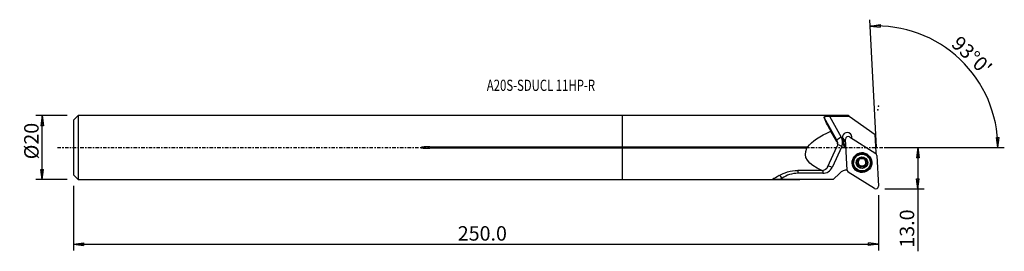
# Model space of a CAD drawing. Units: millimetres. Extents: x -188 to 119, y -32 to 40.
import ezdxf

# ---------------------------------------------------------------- set-up
doc = ezdxf.new("R2010")
doc.units = ezdxf.units.MM
doc.linetypes.add('CENTER', pattern=[47.5, 22, -8.5, 8.5, -8.5])
doc.layers.get('0').update_dxf_attribs({"linetype": 'CONTINUOUS'})
for name, color, linetype in [('1', 4, 'CONTINUOUS'), ('2', 7, 'CONTINUOUS'), ('SK1', 4, 'CONTINUOUS'), ('SK2', 7, 'CONTINUOUS'), ('SK4', 2, 'CENTER'), ('SK6', 5, 'CONTINUOUS')]:
    doc.layers.add(name, color=color, linetype=linetype)
doc.styles.add('DEFAULT', font='simplex.shx')
doc.dimstyles.get("Standard").update_dxf_attribs({"dimtxt": 0.18, "dimasz": 0.18, "dimexe": 0.18, "dimexo": 0.0625, "dimgap": 0.09, "dimtad": 1, "dimzin": 0, "dimdsep": 52, "dimtxsty": 'Standard', "dimcen": 0.09, "dimadec": 0, "dimazin": 0, "dimtfac": 1, "dimtdec": 4, "dimtofl": 0, "dimtmove": 0, "dimatfit": 3, "dimfxl": 1, "dimtolj": 1, "dimtzin": 0, "dimarcsym": 0})

# ---------------------------------------------------------------- blocks, each defined once
blk = doc.blocks.new('DimnDraft3D1')
at = {"layer": '2'}
for p, q in [((81.93, 0), (94.18, 0)), ((92.18, 0), (91.762003, -3.175002)), ((92.18, 0), (92.18, -32.356316)), ((92.18, 0), (92.597997, -3.174998)), ((92.597997, -3.174998), (91.762003, -3.175002)), ((91.762003, -9.725002), (92.597997, -9.724998)), ((92.18, -12.9), (91.762003, -9.725002)), ((92.18, -12.9), (92.597997, -9.724998)), ((81.93, -12.9), (94.18, -12.9))]:
    blk.add_line(p, q, dxfattribs=at)
at = {"layer": '2', "insert": (91.055, -31.231316), "char_height": 4.5, "attachment_point": 7, "rotation": 90, "line_spacing_factor": 1.084337, "style": 'DEFAULT'}
blk.add_mtext('\\W01.000;\\fsimplex.shx,bigfont.shx;13.0 ', dxfattribs=at)
blk = doc.blocks.new('_CLOSED')
at = {"lineweight": -2}
for p, q in [((-1, 0.166667), (0, 0)), ((-1, 0.166667), (-1, -0.166667)), ((0, 0), (-1, -0.166667)), ((0, 0), (-1, 0))]:
    blk.add_line(p, q, dxfattribs=at)
blk = doc.blocks.new('DimnDraft3D2')
at = {"layer": 'SK2'}
for p, q in [((-173.32, 9.99125), (-183.07, 9.99125)), ((-181.07, 9.99125), (-181.487997, 6.816248)), ((-181.07, -9.99125), (-181.07, 9.99125)), ((-181.07, 9.99125), (-180.652003, 6.816252)), ((-180.652003, 6.816252), (-181.487997, 6.816248)), ((-181.487997, -6.816252), (-180.652003, -6.816248)), ((-181.07, -9.99125), (-181.487997, -6.816252)), ((-181.07, -9.99125), (-180.652003, -6.816248)), ((-173.32, -9.99125), (-183.07, -9.99125))]:
    blk.add_line(p, q, dxfattribs=at)
at = {"layer": 'SK2', "insert": (-182.195, -3.659211), "char_height": 4.5, "attachment_point": 7, "rotation": 90, "line_spacing_factor": 1.084337, "style": 'DEFAULT'}
blk.add_mtext('\\W01.000;\\fsimplex.shx,bigfont.shx;%%c20 ', dxfattribs=at)
blk = doc.blocks.new('DimnDraft3D3')
at = {"layer": 'SK2'}
for p, q in [((-171.32, -11.99125), (-171.32, -32.15)), ((79.93, -14.9), (79.93, -32.15)), ((-171.32, -30.15), (-168.145002, -29.732003)), ((-171.32, -30.15), (79.93, -30.15)), ((-171.32, -30.15), (-168.144998, -30.567997)), ((-168.145002, -29.732003), (-168.144998, -30.567997)), ((79.93, -30.15), (76.754998, -29.732003)), ((76.755002, -30.567997), (76.754998, -29.732003)), ((79.93, -30.15), (76.755002, -30.567997))]:
    blk.add_line(p, q, dxfattribs=at)
at = {"layer": 'SK2', "insert": (-51.385132, -29.025), "char_height": 4.5, "attachment_point": 7, "line_spacing_factor": 1.084337, "style": 'DEFAULT'}
blk.add_mtext('\\W01.000;\\fsimplex.shx,bigfont.shx;250.0 ', dxfattribs=at)
blk = doc.blocks.new('DimnDraft3D4')
at = {"layer": '2'}
for p, q in [((79.249633, 0.082184), (77.164353, 39.871689)), ((77.269025, 37.87443), (80.429313, 38.392036)), ((77.269025, 37.87443), (80.455598, 37.556456)), ((80.429313, 38.392036), (80.455598, 37.556456)), ((116.696036, 3.165562), (117.531847, 3.183049)), ((117.180347, 0), (116.696036, 3.165562)), ((117.180347, 0), (117.531847, 3.183049)), ((81.93, 0), (119.180346, 0))]:
    blk.add_line(p, q, dxfattribs=at)
blk.add_arc((79.25394, 0), 37.926407, 0, 93, dxfattribs=at)
at = {"layer": '2', "insert": (102.329802, 31.938034), "char_height": 4.5, "attachment_point": 7, "rotation": 316.5, "line_spacing_factor": 1.084337, "style": 'DEFAULT'}
blk.add_mtext("\\W01.000;\\fsimplex.shx,bigfont.shx;93%%d0' ", dxfattribs=at)

msp = doc.modelspace()

# ---------------------------------------------------------------- linework, layer by layer
at = {"layer": '1'}
for p, q in [((70.464, 9.991), (0, 9.991)), ((0, 0.233), (0, 9.991)), ((66.915, 2.323), (62.911, 9.353)), ((64.578, 9.801), (68.299, 3.268)), ((70.728, 9.807), (70.464, 9.991)), ((70.728, 9.807), (78.878, 4.121)), ((66.939, 1.865), (65.07, 5.061)), ((70.837, 3.294), (79.052, -1.812)), ((79.176, -1.581), (78.878, 4.121)), ((0, -0.233), (0, 0.233)), ((0, 0.233), (57.887, 0.233)), ((64.002, -6.141), (67.002, 0.437)), ((68.427, 0.378), (65.425, -6.174)), ((66.939, 1.865), (66.915, 2.323)), ((67.144, 1.177), (67.121, 1.621)), ((69.198, 2.127), (69.186, 2.347)), ((70.128, -7.045), (69.623, 2.583)), ((71.498, 3.031), (71.506, 2.879)), ((0, -9.991), (0, -0.233)), ((57.595, -0.233), (0, -0.233)), ((69.73, -0.203), (69.763, -0.083)), ((69.73, -0.203), (69.77, -0.228)), ((79.424, -2.441), (79.929, -12.068)), ((72.146, -4.723), (72.152, -4.836)), ((73.312, -4.873), (73.318, -5.005)), ((73.694, -5.235), (73.688, -5.12)), ((73.773, -5.263), (73.779, -5.378)), ((73.785, -3.501), (73.791, -3.605)), ((73.814, -3.743), (73.807, -3.618)), ((73.835, -5.622), (73.829, -5.499)), ((74.297, -5.988), (74.304, -6.119)), ((75.266, -5.978), (75.273, -6.109)), ((75.707, -3.667), (75.713, -3.789)), ((75.728, -5.548), (75.735, -5.673)), ((75.729, -3.456), (75.735, -3.588)), ((76.23, -4.855), (76.237, -4.986)), ((77.395, -4.561), (77.389, -4.448)), ((62.511, -8.038), (54.757, -8.038)), ((62.284, -7.119), (62.547, -7.11)), ((67.822, -7.948), (65.769, -9.991)), ((78.715, -12.78), (70.5, -7.673)), ((0, -9.991), (55.327, -9.991)), ((49.824, -9.585), (49.241, -9.991))]:
    msp.add_line(p, q, dxfattribs=at)
at = {"layer": '1', "extrusion": (0, 0, -1)}
for centre, major_axis, ratio, start_param, end_param in [((68.369, 0), (5.648, -9.989), 0.039019, 2.1240325, 2.8043386), ((246.072, -0.006), (1906.104, 0.999), 0.005218, -1.6661551, -1.6629142), ((87.952, 0), (30.853, 2.253), 0.315488, -2.8907644, -2.3829522), ((56.069, 0), (1.853, 0.135), 0.315488, -0.1721492, 0.6270734), ((65.549, 1.043), (1.337, 0.907), 0.964523, 0.0644755, 1.0078237), ((87.952, 0), (30.853, 2.253), 0.315488, 2.5760126, -2.9374967), ((62.549, -5.535), (1.337, 0.907), 0.964523, 1.0078237, 2.1512786), ((60.653, 0), (14.277, 9.967), 0.048817, 2.5672319, 2.9041865), ((245.97, 0), (1905.558, 1), 0.005217, 1.6655071, 1.6742233)]:
    msp.add_ellipse(centre, major_axis=major_axis, ratio=ratio, start_param=start_param, end_param=end_param, dxfattribs=at)
at = {"layer": '1'}
for centre, major_axis, ratio, start_param, end_param in [((68.308, 3.108), (-1.39, -0.792), 0.089617, -1.6157714, -0.0449751), ((65.515, 1.697), (-3.196, -0.167), 0.994969, 2.6616271, -2.67821), ((70.107, 3.185), (-1.498, -0.079), 0.994969, 2.8437354, 0.7708087), ((70.085, 3.605), (1.498, 0.079), 0.994969, -3.0001252, -1.9207921), ((70.416, 2.624), (0.793, 0.042), 0.994969, 0.9599311, -3.1415927), ((70.085, 3.605), (1.498, 0.079), 0.994969, -0.5218017, -0.1413745), ((65.523, 1.537), (1.598, 0.084), 0.994969, -0.0000078, 0.4633827), ((68.435, 0.217), (-1.455, 0.667), 0.088863, -1.5243369, -0.4206809), ((70.671, 1.295), (1.772, 0.093), 0.994969, 2.6217127, -2.1816616), ((70.663, 1.43), (-1.623, -0.085), 0.994969, -0.4983635, 0.924408), ((70.652, 1.65), (-1.623, -0.085), 0.994969, 0.0682292, 0.9244078), ((70.088, 3.54), (1.498, 0.079), 0.994969, -2.2679203, -1.9208252), ((70.088, 3.54), (1.498, 0.079), 0.994969, -0.4859117, -0.4007209), ((74.771, -4.641), (2.996, 0.157), 0.994969, 2.3861352, 3.0889683), ((74.768, -4.586), (2.621, 0.137), 0.994969, 0, 3.0889686), ((74.771, -4.641), (2.996, 0.157), 0.994969, 0.7676259, 2.3738632), ((74.775, -4.726), (1.674, 0.088), 0.994969, 1.0063549, 2.0507619), ((74.771, -4.641), (2.996, 0.157), 0.994969, 0, 0.7553543), ((81.879, -3.284), (-3.196, -0.167), 0.994969, -0.6169877, -0.5293603), ((78.631, -2.482), (0.793, 0.042), 0.994969, 0, 0.9599311), ((65.433, -6.334), (-1.455, 0.667), 0.088863, -1.5243369, -0.5279614), ((74.771, -4.641), (2.996, 0.157), 0.994969, 3.0889686, 0), ((74.768, -4.586), (2.621, 0.137), 0.994969, 3.0889684, -3.141497), ((74.775, -4.726), (1.674, 0.088), 0.994969, 2.0507619, 3.0951689), ((74.775, -4.726), (1.674, 0.088), 0.994969, 3.0951689, -2.1352378), ((73.383, -4.592), (-0.292, -0.015), 0.994969, 0.235998, 1.2712269), ((73.144, -5.535), (-0.685, -0.036), 0.994969, -2.5400131, -1.8703658), ((74.768, -4.583), (-1.205, -0.063), 0.994969, -0.3440941, 0.4109329), ((74.768, -4.583), (1.205, 0.063), 0.994969, -2.7306597, -2.5925945), ((74.774, -4.699), (1.205, 0.063), 0.994969, -2.7306597, -2.5925945), ((73.144, -5.535), (-0.685, -0.036), 0.994969, -3.1415866, -2.7832412), ((74.768, -4.583), (-1.205, -0.063), 0.994969, 0.5489982, 1.5285584), ((74.768, -4.583), (-1.205, -0.063), 0.994969, -1.3586886, -0.6758258), ((74.089, -5.784), (-0.292, -0.015), 0.994969, 0.2210999, 2.312549), ((74.786, -6.466), (-0.685, -0.036), 0.994969, -1.6130343, -0.8290436), ((74.768, -4.583), (1.205, 0.063), 0.994969, -1.6130343, -0.5686273), ((74.786, -6.466), (-0.685, -0.036), 0.994969, -2.3970249, -1.6130343), ((74.768, -4.583), (-1.205, -0.063), 0.994969, -2.5410453, -1.8561035), ((75.47, -5.77), (-0.292, -0.015), 0.994969, 0.7445677, 2.8712145), ((74.775, -4.726), (1.674, 0.088), 0.994969, -0.0464238, 1.0063549), ((74.775, -4.726), (1.674, 0.088), 0.994969, -1.0908308, -0.0464238), ((76.392, -3.631), (-0.685, -0.036), 0.994969, -0.3112958, 0.0000063), ((76.413, -5.512), (-0.685, -0.036), 0.994969, -0.5686273, -0.0000008), ((74.774, -4.699), (1.205, 0.063), 0.994969, 0.4109329, 0.5489982), ((74.768, -4.583), (-1.205, -0.063), 0.994969, 2.5729654, -2.868456), ((76.413, -5.512), (-0.685, -0.036), 0.994969, -1.3526179, -0.5686273), ((76.152, -4.575), (-0.292, -0.015), 0.994969, 1.7889747, 2.9070182), ((49.832, -9.745), (0.914, -1.313), 0.053066, 1.6559925, 2.5468549), ((54.753, -16.595), (8.588, 0.45), 0.994969, 1.5181722, 2.1290374), ((54.765, -8.198), (0, 1.6), 0.00527, 0.8191206, 1.4705839), ((62.513, -4.854), (-3.196, -0.167), 0.994969, 1.5181722, 2.6616271), ((62.52, -8.198), (0, 1.6), 0.00527, 0.824152, 1.4705839), ((70.084, -10.199), (-3.196, -0.167), 0.994969, -1.6361336, -0.837758), ((70.92, -7.003), (0.793, 0.042), 0.994969, 3.1415927, -2.1816616), ((74.775, -4.726), (1.674, 0.088), 0.994969, -2.1352378, -1.0908308), ((79.136, -12.11), (0.793, 0.042), 0.994969, -2.1816616, 0)]:
    msp.add_ellipse(centre, major_axis=major_axis, ratio=ratio, start_param=start_param, end_param=end_param, dxfattribs=at)
for centre, major_axis in [((74.776, -4.743), (3.067, 0.161)), ((74.77, -4.625), (2.941, 0.154)), ((74.774, -4.698), (2.621, 0.137)), ((74.775, -4.726), (1.798, 0.094))]:
    msp.add_ellipse(centre, major_axis=major_axis, ratio=0.994969, dxfattribs=at)
for points, knots in [([(62.911, 9.353), (62.889, 9.404), (62.89, 9.453), (62.942, 9.542), (62.994, 9.582), (63.137, 9.65), (63.229, 9.678), (63.448, 9.727), (63.58, 9.746), (63.883, 9.778), (64.061, 9.789), (64.352, 9.799), (64.465, 9.801), (64.578, 9.801)], [0, 0, 0, 0, 0.1644482, 0.1644482, 0.32932, 0.32932, 0.4902536, 0.4902536, 0.6665009, 0.6665009, 0.8728457, 0.8728457, 1, 1, 1, 1]), ([(73.099, -4.736), (73.099, -4.729), (73.099, -4.721), (73.101, -4.684), (73.108, -4.655), (73.13, -4.599), (73.145, -4.573), (73.182, -4.525), (73.204, -4.503), (73.254, -4.467), (73.283, -4.453), (73.312, -4.443)], [0, 0, 0, 0, 0.0559896, 0.0559896, 0.2788652, 0.2788652, 0.5041399, 0.5041399, 0.7435425, 0.7435425, 1, 1, 1, 1]), ([(73.318, -5.005), (73.286, -4.999), (73.254, -4.986), (73.197, -4.95), (73.17, -4.925), (73.131, -4.87), (73.116, -4.839), (73.102, -4.783), (73.099, -4.76), (73.099, -4.736)], [0, 0, 0, 0, 0.2808861, 0.2808861, 0.5657792, 0.5657792, 0.8235314, 0.8235314, 1, 1, 1, 1]), ([(73.791, -3.605), (73.799, -3.633), (73.805, -3.663), (73.817, -3.756), (73.816, -3.824), (73.793, -3.948), (73.775, -4.005), (73.723, -4.113), (73.689, -4.166), (73.614, -4.257), (73.572, -4.296), (73.461, -4.381), (73.387, -4.419), (73.312, -4.443)], [0, 0, 0, 0, 0.0932928, 0.0932928, 0.2914525, 0.2914525, 0.4525717, 0.4525717, 0.6144371, 0.6144371, 0.7668973, 0.7668973, 1, 1, 1, 1]), ([(73.318, -5.005), (73.386, -5.018), (73.453, -5.043), (73.567, -5.109), (73.617, -5.148), (73.672, -5.208), (73.683, -5.221), (73.694, -5.235)], [0, 0, 0, 0, 0.4832635, 0.4832635, 0.8903188, 0.8903188, 1, 1, 1, 1]), ([(73.779, -5.378), (73.799, -5.425), (73.814, -5.475), (73.837, -5.597), (73.839, -5.672), (73.828, -5.776), (73.822, -5.809), (73.814, -5.841)], [0, 0, 0, 0, 0.3147967, 0.3147967, 0.7819711, 0.7819711, 1, 1, 1, 1]), ([(73.791, -3.605), (73.783, -3.578), (73.779, -3.549), (73.782, -3.485), (73.791, -3.45), (73.82, -3.388), (73.84, -3.36), (73.882, -3.318), (73.902, -3.302), (73.925, -3.289)], [0, 0, 0, 0, 0.2538265, 0.2538265, 0.5439314, 0.5439314, 0.8061921, 0.8061921, 1, 1, 1, 1]), ([(73.953, -6.18), (73.946, -6.176), (73.939, -6.172), (73.908, -6.15), (73.886, -6.13), (73.849, -6.083), (73.834, -6.056), (73.813, -6), (73.806, -5.969), (73.803, -5.905), (73.806, -5.872), (73.814, -5.841)], [0, 0, 0, 0, 0.0608533, 0.0608533, 0.2816232, 0.2816232, 0.5050771, 0.5050771, 0.7427805, 0.7427805, 1, 1, 1, 1]), ([(73.925, -3.289), (73.929, -3.286), (73.934, -3.283), (73.966, -3.267), (73.994, -3.257), (74.052, -3.246), (74.082, -3.245), (74.14, -3.251), (74.169, -3.258), (74.226, -3.282), (74.253, -3.3), (74.276, -3.32)], [0, 0, 0, 0, 0.041495, 0.041495, 0.2647007, 0.2647007, 0.4894708, 0.4894708, 0.7276928, 0.7276928, 1, 1, 1, 1]), ([(74.304, -6.119), (74.281, -6.145), (74.253, -6.167), (74.19, -6.199), (74.154, -6.211), (74.084, -6.218), (74.05, -6.215), (73.995, -6.2), (73.973, -6.191), (73.953, -6.18)], [0, 0, 0, 0, 0.2817327, 0.2817327, 0.568336, 0.568336, 0.8277269, 0.8277269, 1, 1, 1, 1]), ([(75.245, -3.31), (75.195, -3.357), (75.136, -3.398), (75.014, -3.454), (74.953, -3.474), (74.826, -3.498), (74.758, -3.501), (74.635, -3.491), (74.579, -3.48), (74.458, -3.441), (74.394, -3.409), (74.317, -3.355), (74.296, -3.338), (74.276, -3.32)], [0, 0, 0, 0, 0.2118267, 0.2118267, 0.3860632, 0.3860632, 0.561989, 0.561989, 0.7149692, 0.7149692, 0.9177065, 0.9177065, 1, 1, 1, 1]), ([(74.304, -6.119), (74.352, -6.067), (74.409, -6.021), (74.527, -5.954), (74.588, -5.929), (74.715, -5.9), (74.784, -5.896), (74.908, -5.907), (74.964, -5.92), (75.086, -5.966), (75.15, -6.003), (75.229, -6.067), (75.252, -6.087), (75.273, -6.109)], [0, 0, 0, 0, 0.2050426, 0.2050426, 0.3804903, 0.3804903, 0.5577067, 0.5577067, 0.7109491, 0.7109491, 0.9125021, 0.9125021, 1, 1, 1, 1]), ([(75.245, -3.31), (75.267, -3.29), (75.292, -3.273), (75.352, -3.245), (75.388, -3.236), (75.458, -3.231), (75.493, -3.234), (75.551, -3.249), (75.575, -3.259), (75.597, -3.271)], [0, 0, 0, 0, 0.2589277, 0.2589277, 0.5483934, 0.5483934, 0.8101223, 0.8101223, 1, 1, 1, 1]), ([(75.626, -6.163), (75.618, -6.168), (75.609, -6.172), (75.574, -6.188), (75.545, -6.196), (75.487, -6.203), (75.457, -6.201), (75.399, -6.19), (75.37, -6.179), (75.317, -6.149), (75.293, -6.131), (75.273, -6.109)], [0, 0, 0, 0, 0.0694211, 0.0694211, 0.2920879, 0.2920879, 0.5179183, 0.5179183, 0.7584976, 0.7584976, 1, 1, 1, 1]), ([(75.597, -3.271), (75.602, -3.274), (75.607, -3.277), (75.637, -3.297), (75.66, -3.316), (75.697, -3.36), (75.713, -3.385), (75.735, -3.438), (75.742, -3.466), (75.747, -3.524), (75.744, -3.555), (75.736, -3.585), (75.736, -3.586), (75.735, -3.588)], [0, 0, 0, 0, 0.044716, 0.044716, 0.2658416, 0.2658416, 0.4887252, 0.4887252, 0.725109, 0.725109, 0.9842448, 0.9842448, 1, 1, 1, 1]), ([(75.758, -5.825), (75.767, -5.859), (75.771, -5.895), (75.765, -5.968), (75.755, -6.006), (75.723, -6.071), (75.703, -6.1), (75.662, -6.138), (75.644, -6.152), (75.626, -6.163)], [0, 0, 0, 0, 0.2841823, 0.2841823, 0.5780571, 0.5780571, 0.8365555, 0.8365555, 1, 1, 1, 1]), ([(75.769, -4.019), (75.748, -3.972), (75.733, -3.924), (75.71, -3.807), (75.709, -3.738), (75.722, -3.644), (75.728, -3.616), (75.735, -3.588)], [0, 0, 0, 0, 0.3210629, 0.3210629, 0.7895771, 0.7895771, 1, 1, 1, 1]), ([(75.758, -5.825), (75.74, -5.756), (75.731, -5.682), (75.736, -5.544), (75.747, -5.478), (75.788, -5.352), (75.819, -5.291), (75.89, -5.191), (75.929, -5.149), (76.027, -5.069), (76.089, -5.035), (76.18, -5.001), (76.208, -4.993), (76.237, -4.986)], [0, 0, 0, 0, 0.2044843, 0.2044843, 0.3800324, 0.3800324, 0.5573558, 0.5573558, 0.7106212, 0.7106212, 0.9120778, 0.9120778, 1, 1, 1, 1]), ([(76.23, -4.424), (76.161, -4.403), (76.092, -4.371), (75.977, -4.293), (75.927, -4.249), (75.873, -4.188), (75.863, -4.175), (75.853, -4.162)], [0, 0, 0, 0, 0.4945477, 0.4945477, 0.899638, 0.899638, 1, 1, 1, 1]), ([(76.23, -4.424), (76.261, -4.434), (76.291, -4.448), (76.349, -4.488), (76.376, -4.515), (76.417, -4.574), (76.432, -4.606), (76.448, -4.665), (76.451, -4.69), (76.452, -4.715)], [0, 0, 0, 0, 0.2649517, 0.2649517, 0.5518391, 0.5518391, 0.8112286, 0.8112286, 1, 1, 1, 1]), ([(76.452, -4.715), (76.452, -4.721), (76.451, -4.727), (76.449, -4.763), (76.443, -4.792), (76.422, -4.845), (76.408, -4.871), (76.371, -4.915), (76.349, -4.935), (76.298, -4.967), (76.269, -4.979), (76.239, -4.986), (76.238, -4.986), (76.237, -4.986)], [0, 0, 0, 0, 0.0445242, 0.0445242, 0.2677322, 0.2677322, 0.4926793, 0.4926793, 0.7312245, 0.7312245, 0.9927133, 0.9927133, 1, 1, 1, 1]), ([(49.241, -9.991), (48.684, -9.991), (48.135, -9.993), (47.378, -9.98), (47.138, -9.973), (46.824, -9.933), (46.79, -9.895), (46.891, -9.851)], [0, 0, 0, 0, 0.5, 0.5, 0.75, 0.75, 1, 1, 1, 1])]:
    msp.add_open_spline(points, degree=3, knots=knots, dxfattribs=at)
for points in [[(69.198, 2.127), (69.159, 2.113), (69.122, 2.1), (69.086, 2.091)], [(48.931, -8.746), (50.354, -7.904), (52.546, -7.114), (54.793, -7.115)]]:
    msp.add_open_spline(points, degree=3, dxfattribs=at)
msp.add_rational_spline([(62.284, -7.119), (58.539, -7.117), (54.793, -7.115)], [0.499974101185, 0.500025898815, 0.499974101185], degree=2, dxfattribs=at)
msp.add_point((-171.32, 0), dxfattribs=at)
at = {"layer": '2'}
for p in [(79.93, 12.9), (79.708, 11.715)]:
    msp.add_point(p, dxfattribs=at)
at = {"layer": 'SK1'}
for p, q in [((-169.82, 9.991), (-171.32, 8.491)), ((0, 9.991), (-169.82, 9.991)), ((-169.82, 9.991), (-169.82, -9.991)), ((0, 0.233), (0, 9.991)), ((-171.32, 8.491), (-171.32, -8.491)), ((-60.07, 0.233), (0, 0.233)), ((-60.07, 0.233), (-60.07, -0.233)), ((0, -0.233), (0, 0.233)), ((0, -0.233), (-60.07, -0.233)), ((0, -9.991), (0, -0.233)), ((-171.32, -8.491), (-169.82, -9.991)), ((-169.82, -9.991), (0, -9.991))]:
    msp.add_line(p, q, dxfattribs=at)
msp.add_open_spline([(-60.07, 0.233), (-60.47, 0.233), (-60.87, 0.227), (-61.67, 0.194), (-62.071, 0.176), (-62.566, 0.099), (-62.668, 0.086), (-62.771, 0.039), (-62.782, 0.033), (-62.797, 0.022), (-62.802, 0.017), (-62.806, 0.009), (-62.807, 0.007), (-62.808, 0.002), (-62.808, -0.001), (-62.807, -0.006), (-62.807, -0.008), (-62.804, -0.014), (-62.801, -0.017), (-62.791, -0.027), (-62.782, -0.033), (-62.738, -0.057), (-62.699, -0.067), (-62.508, -0.115), (-62.351, -0.133), (-61.505, -0.221), (-60.811, -0.232), (-60.102, -0.233), (-60.086, -0.233), (-60.07, -0.233)], degree=3, knots=[0, 0, 0, 0, 0.2174577, 0.2174577, 0.4352057, 0.4352057, 0.4898045, 0.4898045, 0.4965493, 0.4965493, 0.4999555, 0.4999555, 0.5013336, 0.5013336, 0.5027277, 0.5027277, 0.5039697, 0.5039697, 0.506084, 0.506084, 0.5115821, 0.5115821, 0.5329684, 0.5329684, 0.6178431, 0.6178431, 0.9912798, 0.9912798, 1, 1, 1, 1], dxfattribs=at)
at = {"layer": 'SK4', "ltscale": 0.05}
msp.add_line((-176.32, 0), (84.708, 0), dxfattribs=at)

# ---------------------------------------------------------------- texts
at = {"layer": 'SK6', "insert": (-42.32, 17.662), "char_height": 3.5, "attachment_point": 7, "line_spacing_factor": 1.084337, "style": 'DEFAULT'}
msp.add_mtext('\\W00.743;\\fsimplex.shx,bigfont.shx;A20S-SDUCL 11HP-R ', dxfattribs=at)

# ---------------------------------------------------------------- dimensions: what is measured, and where the dimension line sits
at = {"layer": '2', "lineweight": -3}
dim = msp.add_angular_dim_2l(base=(108.458, 30.775), line1=((79.25, 0.082), (77.164, 39.872)), line2=((81.93, 0), (119.18, 0)), dimstyle='Standard', override={"dimpost": '<>'}, dxfattribs=at)
dim.commit()
dim.dimension.update_dxf_attribs({"geometry": 'DimnDraft3D4', "text_midpoint": (102.288, 33.528)})
dim = msp.add_linear_dim(base=(92.18, 0), p1=(81.93, -12.9), p2=(81.93, 0), angle=90, dimstyle='Standard', override={"dimtxt": 4.5, "dimasz": 3.175, "dimexe": 2, "dimexo": 2, "dimgap": 2.25, "dimtad": 1, "dimtih": 0, "dimtoh": 0, "dimzin": 8, "dimpost": '<>', "dimtxsty": 'DEFAULT', "dimblk1": 'CLOSED', "dimblk2": 'CLOSED', "dimsah": 1, "dimclrd": 2, "dimclre": 2, "dimclrt": 7, "dimtofl": 1, "dimtmove": 0}, dxfattribs=at)
dim.commit()
dim.dimension.update_dxf_attribs({"geometry": 'DimnDraft3D1', "text_midpoint": (92.18, -32.356)})
at = {"layer": 'SK2', "lineweight": -3}
dim = msp.add_linear_dim(base=(-181.07, 9.991), p1=(-173.32, -9.991), p2=(-173.32, 9.991), angle=90, dimstyle='Standard', override={"dimtxt": 4.5, "dimasz": 3.175, "dimexe": 2, "dimexo": 2, "dimgap": 2.25, "dimtad": 1, "dimtih": 0, "dimtoh": 0, "dimzin": 8, "dimpost": '<>', "dimtxsty": 'DEFAULT', "dimblk1": 'CLOSED', "dimblk2": 'CLOSED', "dimsah": 1, "dimclrd": 2, "dimclre": 2, "dimclrt": 7, "dimtofl": 1, "dimtmove": 0}, dxfattribs=at)
dim.commit()
dim.dimension.update_dxf_attribs({"geometry": 'DimnDraft3D2', "text_midpoint": (-181.07, -4.784)})
dim = msp.add_linear_dim(base=(79.93, -30.15), p1=(-171.32, -11.991), p2=(79.93, -14.9), dimstyle='Standard', override={"dimtxt": 4.5, "dimasz": 3.175, "dimexe": 2, "dimexo": 2, "dimgap": 2.25, "dimtad": 1, "dimtih": 0, "dimzin": 8, "dimpost": '<>', "dimtxsty": 'DEFAULT', "dimblk1": 'CLOSED', "dimblk2": 'CLOSED', "dimsah": 1, "dimclrd": 2, "dimclre": 2, "dimclrt": 7, "dimtofl": 1, "dimtmove": 0}, dxfattribs=at)
dim.commit()
dim.dimension.update_dxf_attribs({"geometry": 'DimnDraft3D3', "text_midpoint": (-52.51, -30.15)})

doc.saveas('drawing.dxf')
